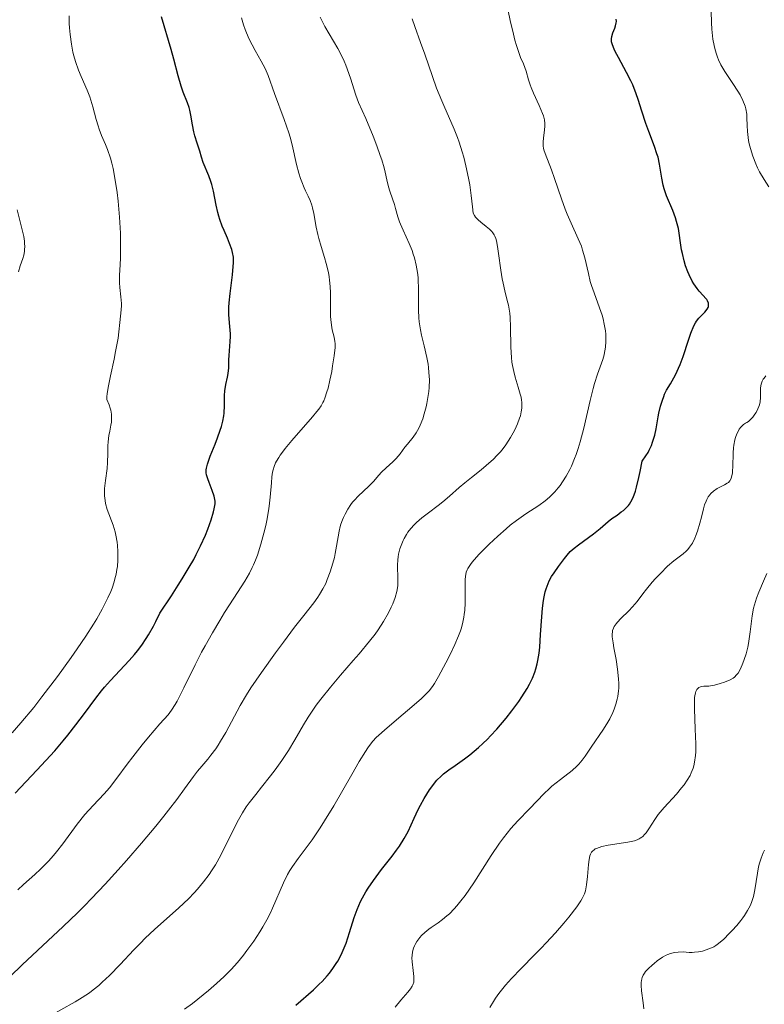
# Model space of a CAD drawing. Units: metres. Extents: x 636127 to 639615, y 4658035 to 4660348.
# Drawn here: x 638726 to 638819, y 4658240 to 4658363 of the extents above; entities that cross this region are included whole.
import ezdxf

# ---------------------------------------------------------------- set-up
doc = ezdxf.new("R2010")
doc.units = ezdxf.units.M
doc.header["$MEASUREMENT"] = 0
doc.layers.add('Curva de nivel directora', color=30, linetype='Continuous', lineweight=30)
doc.layers.add('Curva de nivel intermedia', color=30, linetype='Continuous', lineweight=0)

msp = doc.modelspace()

# ---------------------------------------------------------------- linework, layer by layer
at = {"layer": 'Curva de nivel directora', "color": 30, "linetype": 'Continuous', "lineweight": 30, "flags": 128}
for points, elevation in [([(638752.25, 4658335.37), (638751.83, 4658336.34), (638751.62, 4658336.87), (638751.32, 4658337.71), (638751.19, 4658338.14), (638751.07, 4658338.59), (638750.87, 4658339.49), (638750.52, 4658341.25), (638750.32, 4658342.07), (638750.2, 4658342.45), (638749.95, 4658343.15), (638749.22, 4658344.84), (638749, 4658345.48), (638748.8, 4658346.24), (638748.7, 4658346.62), (638748.49, 4658347.23), (638748.18, 4658348.14), (638748.05, 4658348.66), (638747.9, 4658349.52), (638747.7, 4658350.75), (638747.56, 4658351.38), (638747.46, 4658351.68), (638747.25, 4658352.3), (638746.74, 4658353.62), (638746.48, 4658354.37), (638746.1, 4658355.65), (638745.55, 4658357.73), (638745.21, 4658358.94), (638744.01, 4658363.04)], 600), ([(638806.84, 4658341.54), (638806.72, 4658341.99), (638806.54, 4658342.87), (638806.26, 4658344.6), (638806.08, 4658345.48), (638805.95, 4658345.92), (638805.65, 4658346.81), (638804.92, 4658348.68), (638804.55, 4658349.68), (638804.05, 4658351.24), (638803.6, 4658352.69), (638803.35, 4658353.42), (638802.92, 4658354.51), (638802.68, 4658355.04), (638802.16, 4658356.09), (638801.13, 4658357.94), (638800.73, 4658358.68), (638800.58, 4658359), (638800.38, 4658359.51), (638800.28, 4658359.92), (638800.26, 4658360.15), (638800.27, 4658360.29), (638800.32, 4658360.56), (638800.45, 4658361.02), (638800.68, 4658361.62), (638800.78, 4658361.9), (638800.87, 4658362.26), (638800.88, 4658362.44), (638800.86, 4658362.73)], 575), ([(638788.68, 4658277.49), (638789.07, 4658278.06), (638789.74, 4658279.12), (638790.02, 4658279.63), (638790.39, 4658280.39), (638790.69, 4658281.16), (638790.81, 4658281.55), (638790.97, 4658282.17), (638791.07, 4658282.59), (638791.21, 4658283.51), (638791.29, 4658284.26), (638791.41, 4658285.86), (638791.54, 4658288.06), (638791.63, 4658289.12), (638791.75, 4658290.1), (638791.83, 4658290.55), (638791.98, 4658291.17), (638792.09, 4658291.55), (638792.35, 4658292.23), (638792.48, 4658292.54), (638792.78, 4658293.08), (638793.08, 4658293.56), (638793.66, 4658294.35), (638794.38, 4658295.34), (638794.73, 4658295.77), (638795.12, 4658296.2), (638795.35, 4658296.41), (638795.6, 4658296.62), (638796.15, 4658297.06), (638797.39, 4658297.95), (638798.01, 4658298.41), (638798.86, 4658299.1), (638799.87, 4658299.97), (638800.32, 4658300.33), (638800.96, 4658300.78), (638801.49, 4658301.16), (638801.76, 4658301.36), (638802.15, 4658301.72), (638802.39, 4658301.98), (638802.51, 4658302.14), (638802.69, 4658302.42), (638802.96, 4658302.98), (638803.25, 4658303.76), (638803.4, 4658304.25), (638803.7, 4658305.47), (638803.86, 4658306.21), (638804.1, 4658307.52), (638804.57, 4658308.17), (638804.83, 4658308.61), (638804.98, 4658308.9), (638805.25, 4658309.47), (638805.41, 4658309.9), (638805.67, 4658310.75), (638805.85, 4658311.56), (638806.1, 4658313.03), (638806.19, 4658313.52), (638806.4, 4658314.39), (638806.63, 4658315.14), (638806.79, 4658315.58), (638806.91, 4658315.86), (638807.16, 4658316.37), (638807.62, 4658317.17), (638808.07, 4658317.93), (638808.3, 4658318.37), (638808.66, 4658319.14), (638808.85, 4658319.59), (638809.21, 4658320.58), (638809.89, 4658322.62), (638810.19, 4658323.48), (638810.56, 4658324.4), (638810.77, 4658324.81), (638810.91, 4658325.02), (638811.2, 4658325.38), (638811.92, 4658326.12), (638812.22, 4658326.49), (638812.33, 4658326.72), (638812.37, 4658326.83), (638812.4, 4658327), (638812.38, 4658327.27), (638812.26, 4658327.55), (638812.17, 4658327.7), (638812.05, 4658327.85), (638811.74, 4658328.19), (638811.24, 4658328.74), (638810.97, 4658329.08), (638810.55, 4658329.67), (638810.35, 4658330.01), (638809.97, 4658330.78), (638809.81, 4658331.15), (638809.53, 4658331.92), (638809.34, 4658332.53), (638809.12, 4658333.44), (638809.03, 4658333.9), (638808.9, 4658334.79), (638808.74, 4658335.98), (638808.63, 4658336.57), (638808.41, 4658337.47), (638808.27, 4658337.92), (638807.92, 4658338.83), (638807.15, 4658340.65), (638806.84, 4658341.54)], 575), ([(638725.74, 4658266.03), (638728.45, 4658268.91), (638730.67, 4658271.33), (638731.74, 4658272.56), (638732.32, 4658273.26), (638733.32, 4658274.55), (638734.38, 4658275.99), (638735.79, 4658277.9), (638736.51, 4658278.82), (638736.88, 4658279.25), (638737.63, 4658280.1), (638739.96, 4658282.58), (638740.65, 4658283.36), (638741, 4658283.79), (638741.54, 4658284.5), (638742.1, 4658285.33), (638742.39, 4658285.81), (638743, 4658286.88), (638743.32, 4658287.49), (638743.82, 4658288.52), (638745.28, 4658290.7), (638746.12, 4658292), (638746.61, 4658292.8), (638747.49, 4658294.26), (638748.04, 4658295.24), (638748.36, 4658295.83), (638748.91, 4658296.91), (638749.52, 4658298.25), (638749.82, 4658299), (638750.23, 4658300.19), (638750.52, 4658301.18), (638750.62, 4658301.56), (638750.71, 4658302.18), (638750.71, 4658302.52), (638750.69, 4658302.72), (638750.61, 4658303.12), (638750.36, 4658303.84), (638749.97, 4658304.84), (638749.8, 4658305.29), (638749.65, 4658305.8), (638749.61, 4658306.04), (638749.62, 4658306.43), (638749.65, 4658306.65), (638749.77, 4658307.15), (638750.12, 4658308.12), (638750.72, 4658309.65), (638751.02, 4658310.42), (638751.36, 4658311.39), (638751.5, 4658311.85), (638751.67, 4658312.52), (638751.79, 4658313.18), (638751.83, 4658313.5), (638751.88, 4658314.48), (638751.91, 4658315.73), (638751.94, 4658316.31), (638752.07, 4658317.08), (638752.28, 4658318.02), (638752.37, 4658318.47), (638752.42, 4658319.16), (638752.45, 4658320.15), (638752.47, 4658320.69), (638752.61, 4658322.48), (638752.63, 4658323.1), (638752.63, 4658323.41), (638752.55, 4658324.35), (638752.46, 4658325.3), (638752.44, 4658325.84), (638752.45, 4658326.77), (638752.49, 4658327.3), (638752.6, 4658328.45), (638752.89, 4658330.81), (638752.99, 4658331.84), (638753.01, 4658332.27), (638753, 4658333), (638752.91, 4658333.6), (638752.82, 4658333.97), (638752.53, 4658334.72), (638752.25, 4658335.37)], 600), ([(638760.82, 4658239.52), (638763.01, 4658241.46), (638763.74, 4658242.14), (638764.1, 4658242.5), (638764.72, 4658243.18), (638765.02, 4658243.54), (638765.45, 4658244.11), (638765.86, 4658244.72), (638766.06, 4658245.04), (638766.43, 4658245.73), (638766.61, 4658246.1), (638766.85, 4658246.68), (638767.08, 4658247.29), (638767.5, 4658248.61), (638768.11, 4658250.5), (638768.47, 4658251.48), (638768.9, 4658252.47), (638769.15, 4658252.96), (638769.56, 4658253.68), (638769.86, 4658254.16), (638770.51, 4658255.11), (638771.52, 4658256.47), (638772.83, 4658258.13), (638773.39, 4658258.88), (638773.76, 4658259.41), (638774.36, 4658260.37), (638774.83, 4658261.25), (638775.59, 4658262.89), (638776.12, 4658263.99), (638776.41, 4658264.54), (638776.85, 4658265.34), (638777.52, 4658266.43), (638777.93, 4658266.99), (638778.13, 4658267.26), (638778.45, 4658267.63), (638778.98, 4658268.16), (638779.27, 4658268.42), (638779.93, 4658268.94), (638780.71, 4658269.49), (638781.91, 4658270.33), (638782.57, 4658270.83), (638783.63, 4658271.71), (638784.19, 4658272.22), (638784.77, 4658272.78), (638785.15, 4658273.18), (638785.93, 4658274.03), (638787.08, 4658275.38), (638787.8, 4658276.29), (638788.68, 4658277.49)], 575)]:
    msp.add_lwpolyline(points, dxfattribs=dict(at, elevation=elevation))
at = {"layer": 'Curva de nivel intermedia', "color": 30, "linetype": 'Continuous', "lineweight": 0, "flags": 128}
for points, elevation in [([(638799.48, 4658321.51), (638799.52, 4658321.81), (638799.56, 4658322.43), (638799.56, 4658322.74), (638799.54, 4658323.37), (638799.5, 4658323.79), (638799.37, 4658324.64), (638799.23, 4658325.28), (638799.1, 4658325.74), (638798.78, 4658326.67), (638798.08, 4658328.52), (638797.76, 4658329.47), (638797.62, 4658329.95), (638797.39, 4658330.94), (638796.94, 4658332.92), (638796.66, 4658333.89), (638796.5, 4658334.36), (638796.12, 4658335.29), (638795.21, 4658337.26), (638794.73, 4658338.38), (638794.49, 4658338.99), (638794.02, 4658340.28), (638793.15, 4658342.82), (638792.77, 4658343.89), (638791.96, 4658345.93), (638791.81, 4658346.4), (638791.76, 4658346.63), (638791.74, 4658346.88), (638791.73, 4658347.38), (638791.77, 4658347.89), (638791.89, 4658348.85), (638791.94, 4658349.42), (638791.93, 4658349.69), (638791.88, 4658350.14), (638791.75, 4658350.64), (638791.65, 4658350.93), (638791.21, 4658351.95), (638790.51, 4658353.48), (638790.21, 4658354.21), (638790.09, 4658354.55), (638789.9, 4658355.16), (638789.61, 4658356.23), (638789.45, 4658356.7), (638789.25, 4658357.16), (638788.91, 4658357.93), (638788.71, 4658358.44), (638788.38, 4658359.45), (638788.2, 4658360.1), (638788.01, 4658360.85), (638787.62, 4658362.57), (638786.86, 4658366.23)], 580), ([(638817.2, 4658350.4), (638817.17, 4658350.86), (638817.05, 4658351.54), (638816.96, 4658351.88), (638816.69, 4658352.57), (638816.34, 4658353.27), (638816.07, 4658353.75), (638815.45, 4658354.7), (638814.77, 4658355.68), (638814.43, 4658356.2), (638813.94, 4658357.04), (638813.65, 4658357.65), (638813.51, 4658357.98), (638813.34, 4658358.5), (638813.18, 4658359.06), (638813.1, 4658359.44), (638812.95, 4658360.25), (638812.81, 4658361.47), (638812.75, 4658362.28), (638812.72, 4658363.75)], 570), ([(638732.59, 4658360.84), (638732.52, 4658361.66), (638732.49, 4658362.19), (638732.46, 4658363.15)], 605), ([(638745.96, 4658277.52), (638746.81, 4658279.18), (638748.21, 4658282.04), (638749.03, 4658283.63), (638749.47, 4658284.43), (638750.38, 4658286.04), (638751.3, 4658287.6), (638751.91, 4658288.59), (638753.04, 4658290.38), (638754.43, 4658292.53), (638755.01, 4658293.52), (638755.36, 4658294.21), (638755.52, 4658294.57), (638755.76, 4658295.15), (638756, 4658295.77), (638756.43, 4658297.12), (638756.81, 4658298.53), (638757.04, 4658299.48), (638757.17, 4658300.1), (638757.38, 4658301.28), (638757.47, 4658301.89), (638757.6, 4658303), (638757.75, 4658304.82), (638757.82, 4658305.56), (638757.91, 4658306.15), (638757.97, 4658306.43), (638758.1, 4658306.85), (638758.28, 4658307.28), (638758.39, 4658307.5), (638758.67, 4658307.98), (638758.84, 4658308.24), (638759.14, 4658308.65), (638759.49, 4658309.11), (638760.31, 4658310.1), (638762.9, 4658313.06), (638763.45, 4658313.72), (638763.67, 4658314.02), (638763.96, 4658314.43), (638764.2, 4658314.85), (638764.3, 4658315.06), (638764.45, 4658315.39), (638764.7, 4658316.16), (638764.83, 4658316.62), (638765.07, 4658317.63), (638765.29, 4658318.71), (638765.41, 4658319.42), (638765.61, 4658320.68), (638765.71, 4658321.7), (638765.72, 4658322.19), (638765.7, 4658322.47), (638765.6, 4658323), (638765.37, 4658323.9), (638765.25, 4658324.48), (638765.17, 4658325.19), (638765.14, 4658325.6), (638765.13, 4658327.06), (638765.13, 4658328.56), (638765.09, 4658329.34), (638765.03, 4658330.13), (638764.98, 4658330.52), (638764.88, 4658331.09), (638764.61, 4658332.21), (638764.4, 4658332.94), (638763.96, 4658334.33), (638763.67, 4658335.34), (638763.54, 4658335.82), (638763.35, 4658336.76), (638763.04, 4658338.45), (638762.88, 4658339.17), (638762.79, 4658339.49), (638762.58, 4658340.07), (638762.35, 4658340.6), (638762.02, 4658341.28), (638761.86, 4658341.64), (638761.54, 4658342.42), (638761.39, 4658342.84), (638761.17, 4658343.51), (638760.88, 4658344.59), (638760.34, 4658347.05), (638760.09, 4658348.01), (638759.94, 4658348.53), (638759.37, 4658350.19), (638758.16, 4658353.44), (638757.37, 4658355.69), (638757.12, 4658356.3), (638756.98, 4658356.59), (638756.49, 4658357.5), (638755.72, 4658358.81), (638755.33, 4658359.54), (638754.95, 4658360.33), (638754.49, 4658361.46), (638754.28, 4658362.04), (638754.01, 4658362.92)], 595), ([(638774.97, 4658334.72), (638774.22, 4658336.37), (638773.9, 4658337.1), (638773.78, 4658337.43), (638773.57, 4658338.04), (638773.28, 4658339.09), (638773.14, 4658339.56), (638772.89, 4658340.27), (638772.54, 4658341.24), (638772.39, 4658341.77), (638772.19, 4658342.65), (638771.98, 4658343.6), (638771.84, 4658344.16), (638771.56, 4658345.14), (638771.37, 4658345.69), (638770.94, 4658346.89), (638770.46, 4658348.13), (638769.54, 4658350.34), (638768.65, 4658352.32), (638768.3, 4658353.24), (638768.06, 4658354.02), (638767.68, 4658355.25), (638767.45, 4658355.93), (638767.06, 4658356.97), (638766.84, 4658357.5), (638766.59, 4658358.02), (638766.05, 4658359.05), (638764.43, 4658361.84), (638763.84, 4658363)], 590), ([(638787.82, 4658319.86), (638787.75, 4658320.46), (638787.69, 4658321.74), (638787.66, 4658324.3), (638787.6, 4658325.47), (638787.55, 4658326), (638787.38, 4658326.98), (638787.24, 4658327.59), (638786.93, 4658328.8), (638786.71, 4658329.76), (638786.61, 4658330.27), (638786.44, 4658331.36), (638786.15, 4658333.47), (638786.02, 4658334.35), (638785.88, 4658335.04), (638785.8, 4658335.32), (638785.68, 4658335.64), (638785.61, 4658335.79), (638785.45, 4658336.04), (638785.32, 4658336.2), (638785.01, 4658336.5), (638784.58, 4658336.84), (638783.92, 4658337.36), (638783.59, 4658337.67), (638783.28, 4658338.01), (638783.15, 4658338.2), (638782.96, 4658338.51), (638782.89, 4658339.27), (638782.74, 4658340.71), (638782.54, 4658342.05), (638782.39, 4658342.88), (638782.07, 4658344.43), (638781.8, 4658345.49), (638781.61, 4658346.15), (638781.21, 4658347.37), (638781, 4658347.94), (638780.59, 4658348.99), (638780.18, 4658349.95), (638779.42, 4658351.65), (638779.05, 4658352.52), (638778.41, 4658354.1), (638777.88, 4658355.56), (638776.92, 4658358.35), (638776.4, 4658359.81), (638775.7, 4658361.81), (638775.36, 4658362.79)], 585), ([(638725.34, 4658273.55), (638726.44, 4658274.8), (638728.04, 4658276.74), (638729.07, 4658278.05), (638731, 4658280.6), (638732.72, 4658282.96), (638733.49, 4658284.07), (638734.56, 4658285.65), (638735.5, 4658287.12), (638735.93, 4658287.82), (638736.61, 4658289.02), (638736.91, 4658289.59), (638737.32, 4658290.42), (638737.67, 4658291.23), (638737.83, 4658291.63), (638738.09, 4658292.42), (638738.2, 4658292.81), (638738.34, 4658293.4), (638738.45, 4658293.98), (638738.5, 4658294.36), (638738.56, 4658295.13), (638738.57, 4658295.5), (638738.57, 4658296.24), (638738.52, 4658296.95), (638738.46, 4658297.4), (638738.32, 4658298.24), (638738.21, 4658298.68), (638737.97, 4658299.49), (638737.24, 4658301.45), (638737.03, 4658302.21), (638736.96, 4658302.59), (638736.9, 4658303.16), (638736.89, 4658303.46), (638736.91, 4658304.08), (638737.02, 4658305.11), (638737.21, 4658306.6), (638737.27, 4658307.35), (638737.29, 4658308.46), (638737.3, 4658309.44), (638737.33, 4658309.94), (638737.43, 4658310.7), (638737.54, 4658311.24), (638737.69, 4658311.99), (638737.75, 4658312.4), (638737.77, 4658313.05), (638737.75, 4658313.4), (638737.67, 4658313.89), (638737.6, 4658314.15), (638737.48, 4658314.56), (638737.2, 4658315.21), (638737.19, 4658315.59), (638737.22, 4658315.91), (638737.34, 4658316.72), (638737.63, 4658318.19), (638738.08, 4658320.27), (638738.28, 4658321.22), (638738.41, 4658321.84), (638738.58, 4658322.86), (638738.68, 4658323.66), (638738.8, 4658324.84), (638738.99, 4658326.42), (638739.02, 4658326.95), (638739.02, 4658327.22), (638738.95, 4658328.06), (638738.81, 4658329.21), (638738.76, 4658329.8), (638738.76, 4658330.71), (638738.85, 4658332.07), (638738.89, 4658332.87), (638738.91, 4658334.11), (638738.91, 4658334.82), (638738.88, 4658335.98), (638738.76, 4658337.98), (638738.58, 4658340.01), (638738.46, 4658341.06), (638738.24, 4658342.62), (638737.97, 4658344.08), (638737.81, 4658344.75), (638737.64, 4658345.36), (638737.27, 4658346.44), (638737.02, 4658347.08), (638736.53, 4658348.22), (638736.21, 4658349), (638736.08, 4658349.39), (638735.85, 4658350.18), (638735.44, 4658351.78), (638735.2, 4658352.61), (638735.05, 4658353.03), (638734.72, 4658353.88), (638733.99, 4658355.57), (638733.66, 4658356.36), (638733.26, 4658357.46), (638733.05, 4658358.16), (638732.94, 4658358.63), (638732.75, 4658359.62), (638732.59, 4658360.84)], 605), ([(638819.93, 4658341.78), (638819.34, 4658342.7), (638818.78, 4658343.67), (638818.53, 4658344.16), (638818.31, 4658344.65), (638817.92, 4658345.62), (638817.63, 4658346.56), (638817.49, 4658347.17), (638817.41, 4658347.56), (638817.3, 4658348.31), (638817.27, 4658348.71), (638817.23, 4658349.46), (638817.2, 4658350.4)], 570), ([(638726.14, 4658331.15), (638726.37, 4658331.9), (638726.67, 4658332.81), (638726.8, 4658333.25), (638726.89, 4658333.71), (638726.91, 4658333.95), (638726.93, 4658334.32), (638726.91, 4658334.72), (638726.88, 4658335), (638726.79, 4658335.6), (638726.57, 4658336.59), (638725.98, 4658338.9)], 610), ([(638725.08, 4658243.12), (638726.59, 4658244.57), (638731.72, 4658249.36), (638733.51, 4658251.08), (638734.4, 4658251.96), (638735.28, 4658252.86), (638736.99, 4658254.67), (638738.62, 4658256.46), (638739.65, 4658257.62), (638741.52, 4658259.79), (638743.3, 4658261.9), (638744.3, 4658263.13), (638744.9, 4658263.88), (638745.94, 4658265.24), (638746.91, 4658266.56), (638748.01, 4658268.09), (638748.53, 4658268.77), (638749.07, 4658269.41), (638749.81, 4658270.29), (638750.2, 4658270.77), (638750.79, 4658271.58), (638751.1, 4658272.04), (638751.41, 4658272.53), (638752.04, 4658273.61), (638753.86, 4658276.96), (638754.65, 4658278.32), (638755.19, 4658279.17), (638756.5, 4658281.08), (638758.28, 4658283.57), (638759.25, 4658284.89), (638760.65, 4658286.75), (638761.82, 4658288.24), (638763.06, 4658289.81), (638763.56, 4658290.51), (638763.78, 4658290.86), (638764.19, 4658291.55), (638764.54, 4658292.24), (638764.74, 4658292.71), (638765.1, 4658293.66), (638765.44, 4658294.76), (638765.63, 4658295.49), (638765.74, 4658295.97), (638765.91, 4658296.89), (638766.22, 4658298.74), (638766.36, 4658299.33), (638766.45, 4658299.64), (638766.65, 4658300.19), (638766.77, 4658300.47), (638766.97, 4658300.89), (638767.31, 4658301.51), (638767.7, 4658302.1), (638767.91, 4658302.37), (638768.13, 4658302.64), (638768.59, 4658303.12), (638769.94, 4658304.39), (638770.5, 4658304.98), (638771.17, 4658305.74), (638771.53, 4658306.12), (638772.12, 4658306.69), (638772.95, 4658307.44), (638773.33, 4658307.83), (638773.84, 4658308.43), (638774.45, 4658309.24), (638774.77, 4658309.65), (638775.47, 4658310.51), (638775.83, 4658311.03), (638776.19, 4658311.64), (638776.36, 4658312), (638776.68, 4658312.81), (638776.87, 4658313.42), (638777.1, 4658314.28), (638777.2, 4658314.72), (638777.37, 4658315.73), (638777.43, 4658316.23), (638777.47, 4658316.72), (638777.5, 4658317.67), (638777.45, 4658318.6), (638777.39, 4658319.21), (638777.33, 4658319.63), (638777.18, 4658320.47), (638776.84, 4658321.93), (638776.53, 4658323.26), (638776.39, 4658323.93), (638776.24, 4658324.92), (638776.19, 4658325.42), (638776.15, 4658326.38), (638776.16, 4658328.28), (638776.16, 4658329.22), (638776.12, 4658330.05), (638776.09, 4658330.46), (638776.02, 4658331.08), (638775.86, 4658332.01), (638775.63, 4658332.92), (638775.49, 4658333.38), (638775.33, 4658333.83), (638774.97, 4658334.72)], 590), ([(638746.9, 4658239.03), (638747.88, 4658239.76), (638749.24, 4658240.81), (638749.91, 4658241.37), (638750.9, 4658242.23), (638751.84, 4658243.11), (638752.29, 4658243.56), (638752.72, 4658244), (638753.52, 4658244.88), (638754.25, 4658245.77), (638754.7, 4658246.36), (638755.54, 4658247.53), (638756.32, 4658248.7), (638756.68, 4658249.3), (638757.2, 4658250.21), (638757.68, 4658251.16), (638757.91, 4658251.66), (638759.26, 4658254.81), (638759.78, 4658255.86), (638760.07, 4658256.37), (638760.39, 4658256.86), (638761.09, 4658257.86), (638762.83, 4658260.18), (638763.85, 4658261.68), (638764.4, 4658262.55), (638765.56, 4658264.46), (638767.8, 4658268.35), (638768.74, 4658269.98), (638769.5, 4658271.21), (638769.82, 4658271.69), (638770.03, 4658271.98), (638770.45, 4658272.5), (638770.87, 4658272.96), (638771.18, 4658273.26), (638771.88, 4658273.9), (638773.4, 4658275.2), (638775.58, 4658277.05), (638776.5, 4658277.86), (638777.19, 4658278.53), (638777.47, 4658278.82), (638777.91, 4658279.37), (638778.16, 4658279.74), (638778.65, 4658280.6), (638779.56, 4658282.31), (638780.04, 4658283.26), (638780.68, 4658284.59), (638781.15, 4658285.69), (638781.38, 4658286.31), (638781.5, 4658286.68), (638781.68, 4658287.37), (638781.82, 4658288.03), (638781.87, 4658288.36), (638781.93, 4658288.89), (638781.98, 4658289.75), (638781.98, 4658290.74), (638781.97, 4658292.07), (638781.98, 4658292.66), (638782.01, 4658293.12), (638782.05, 4658293.33), (638782.12, 4658293.63), (638782.24, 4658293.93), (638782.31, 4658294.09), (638782.63, 4658294.59), (638782.85, 4658294.88), (638783.11, 4658295.19), (638783.73, 4658295.88), (638784.46, 4658296.63), (638784.98, 4658297.14), (638786.06, 4658298.14), (638787.11, 4658299.07), (638787.62, 4658299.49), (638788.38, 4658300.1), (638789.55, 4658300.93), (638791.17, 4658301.98), (638791.98, 4658302.57), (638792.52, 4658303.02), (638792.78, 4658303.26), (638793.17, 4658303.66), (638793.62, 4658304.18), (638793.84, 4658304.46), (638794.15, 4658304.91), (638794.62, 4658305.65), (638795.05, 4658306.46), (638795.26, 4658306.9), (638795.66, 4658307.83), (638795.84, 4658308.32), (638796.11, 4658309.1), (638796.36, 4658309.92), (638796.81, 4658311.65), (638797.59, 4658315.08), (638797.96, 4658316.58), (638798.15, 4658317.23), (638798.53, 4658318.37), (638799.18, 4658320.22), (638799.34, 4658320.78), (638799.4, 4658321.07), (638799.48, 4658321.51)], 580), ([(638734.12, 4658240.48), (638735.03, 4658241.09), (638735.49, 4658241.44), (638736.17, 4658241.99), (638736.62, 4658242.39), (638737.52, 4658243.25), (638738.84, 4658244.6), (638740.55, 4658246.43), (638741.38, 4658247.29), (638741.98, 4658247.9), (638743.15, 4658249), (638746.18, 4658251.69), (638747.38, 4658252.83), (638748.08, 4658253.55), (638748.5, 4658254.01), (638749.27, 4658254.93), (638749.96, 4658255.85), (638750.28, 4658256.32), (638750.75, 4658257.06), (638751.43, 4658258.27), (638753.48, 4658262.4), (638754.15, 4658263.56), (638754.62, 4658264.3), (638754.97, 4658264.8), (638755.79, 4658265.87), (638756.53, 4658266.79), (638757.63, 4658268.17), (638758.21, 4658268.92), (638759.07, 4658270.11), (638759.49, 4658270.74), (638759.89, 4658271.37), (638760.68, 4658272.7), (638761.77, 4658274.56), (638762.37, 4658275.52), (638763.02, 4658276.51), (638763.37, 4658277), (638763.93, 4658277.76), (638765.13, 4658279.28), (638766.39, 4658280.76), (638767.99, 4658282.6), (638768.71, 4658283.42), (638770.03, 4658285.01), (638770.72, 4658285.9), (638771.11, 4658286.45), (638771.77, 4658287.47), (638772.38, 4658288.57), (638772.73, 4658289.27), (638772.92, 4658289.7), (638773.23, 4658290.49), (638773.45, 4658291.23), (638773.53, 4658291.69), (638773.56, 4658291.99), (638773.57, 4658292.64), (638773.55, 4658293.21), (638773.52, 4658294.06), (638773.52, 4658294.51), (638773.55, 4658295.19), (638773.59, 4658295.54), (638773.65, 4658295.88), (638773.82, 4658296.55), (638774.04, 4658297.19), (638774.22, 4658297.6), (638774.35, 4658297.86), (638774.64, 4658298.36), (638774.81, 4658298.62), (638775.18, 4658299.11), (638775.59, 4658299.56), (638775.89, 4658299.85), (638776.55, 4658300.42), (638777.4, 4658301.06), (638778.61, 4658301.95), (638779.2, 4658302.42), (638780.02, 4658303.14), (638781.21, 4658304.21), (638781.93, 4658304.81), (638782.76, 4658305.47), (638783.99, 4658306.43), (638784.62, 4658306.95), (638785.52, 4658307.77), (638785.94, 4658308.2), (638786.34, 4658308.64), (638786.59, 4658308.94), (638787.04, 4658309.54), (638787.64, 4658310.45), (638787.98, 4658311.05), (638788.17, 4658311.43), (638788.51, 4658312.18), (638788.77, 4658312.86), (638788.88, 4658313.19), (638788.99, 4658313.67), (638789.05, 4658314.14), (638789.06, 4658314.38), (638789.05, 4658314.86), (638789.03, 4658315.11), (638788.96, 4658315.49), (638788.87, 4658315.89), (638788.61, 4658316.75), (638788.22, 4658318.02), (638788.04, 4658318.72), (638787.88, 4658319.46), (638787.82, 4658319.86)], 585), ([(638813.8, 4658304.26), (638814.4, 4658304.56), (638814.74, 4658304.75), (638814.88, 4658304.86), (638815.07, 4658305.07), (638815.22, 4658305.35), (638815.28, 4658305.54), (638815.37, 4658305.99), (638815.4, 4658306.28), (638815.43, 4658306.78), (638815.47, 4658308.54), (638815.52, 4658309.19), (638815.56, 4658309.52), (638815.69, 4658310.17), (638815.77, 4658310.48), (638815.94, 4658310.94), (638816.13, 4658311.31), (638816.24, 4658311.49), (638816.43, 4658311.74), (638816.77, 4658312.08), (638817.03, 4658312.27), (638817.18, 4658312.35), (638817.41, 4658312.47), (638817.92, 4658313.02), (638818.19, 4658313.37), (638818.34, 4658313.6), (638818.57, 4658314.04), (638818.7, 4658314.35), (638818.76, 4658314.55), (638818.85, 4658314.94), (638818.91, 4658315.47), (638818.9, 4658316.37), (638818.91, 4658316.65), (638818.98, 4658317.13), (638819.11, 4658317.52), (638819.23, 4658317.75), (638819.33, 4658317.89), (638819.54, 4658318.16)], 570), ([(638775.36, 4658241.92), (638775.44, 4658242.08), (638775.54, 4658242.4), (638775.57, 4658242.63), (638775.55, 4658243.13), (638775.46, 4658243.85), (638775.33, 4658244.93), (638775.32, 4658245.46), (638775.33, 4658245.72), (638775.4, 4658246.2), (638775.53, 4658246.66), (638775.64, 4658246.94), (638775.73, 4658247.13), (638775.93, 4658247.48), (638776.31, 4658247.99), (638776.53, 4658248.24), (638776.94, 4658248.62), (638777.43, 4658249.01), (638777.72, 4658249.22), (638778.62, 4658249.84), (638779.14, 4658250.23), (638779.7, 4658250.7), (638780, 4658250.96), (638780.62, 4658251.59), (638780.94, 4658251.95), (638781.44, 4658252.55), (638781.97, 4658253.24), (638783.04, 4658254.82), (638785.23, 4658258.23), (638786.27, 4658259.78), (638786.76, 4658260.46), (638787.69, 4658261.62), (638788.54, 4658262.58), (638790.02, 4658264.08), (638791.85, 4658265.99), (638792.47, 4658266.58), (638792.81, 4658266.88), (638793.89, 4658267.75), (638795.33, 4658268.87), (638795.94, 4658269.39), (638796.19, 4658269.64), (638796.62, 4658270.14), (638796.98, 4658270.64), (638797.46, 4658271.38), (638797.73, 4658271.79), (638799.28, 4658274.04), (638799.81, 4658274.89), (638800.06, 4658275.33), (638800.44, 4658276.11), (638800.61, 4658276.52), (638800.82, 4658277.13), (638800.99, 4658277.78), (638801.06, 4658278.11), (638801.15, 4658278.8), (638801.17, 4658279.16), (638801.18, 4658279.72), (638801.16, 4658280.31), (638801.03, 4658281.52), (638800.84, 4658282.73), (638800.57, 4658284.19), (638800.46, 4658284.81), (638800.37, 4658285.55), (638800.36, 4658285.86), (638800.38, 4658286.21), (638800.41, 4658286.36), (638800.5, 4658286.65), (638800.59, 4658286.84), (638800.84, 4658287.2), (638801.02, 4658287.41), (638801.45, 4658287.86), (638802.43, 4658288.82), (638802.89, 4658289.29), (638803.47, 4658289.98), (638804.2, 4658290.95), (638804.64, 4658291.51), (638805.36, 4658292.37), (638805.77, 4658292.83), (638806.39, 4658293.49), (638807.28, 4658294.38), (638808.06, 4658295.05), (638808.89, 4658295.67), (638809.22, 4658295.92), (638809.61, 4658296.27), (638809.79, 4658296.45), (638810.03, 4658296.75), (638810.37, 4658297.28), (638810.67, 4658297.87), (638810.81, 4658298.21), (638811.03, 4658298.78), (638811.32, 4658299.77), (638811.51, 4658300.52), (638811.76, 4658301.55), (638811.91, 4658302.05), (638812.09, 4658302.52), (638812.19, 4658302.73), (638812.36, 4658303.04), (638812.55, 4658303.3), (638812.69, 4658303.46), (638813, 4658303.74), (638813.48, 4658304.08), (638813.8, 4658304.26)], 570), ([(638810.77, 4658278.58), (638810.82, 4658278.73), (638810.95, 4658278.97), (638811.09, 4658279.14), (638811.2, 4658279.22), (638811.41, 4658279.31), (638811.54, 4658279.34), (638811.8, 4658279.38), (638812.44, 4658279.41), (638812.84, 4658279.46), (638813.16, 4658279.53), (638813.86, 4658279.71), (638814.39, 4658279.89), (638815.1, 4658280.19), (638815.48, 4658280.41), (638815.64, 4658280.53), (638815.91, 4658280.8), (638816.08, 4658281.01), (638816.39, 4658281.55), (638816.7, 4658282.27), (638816.86, 4658282.71), (638817.09, 4658283.44), (638817.29, 4658284.27), (638817.38, 4658284.72), (638817.59, 4658286.17), (638817.85, 4658288.19), (638818.02, 4658289.13), (638818.13, 4658289.57), (638818.39, 4658290.38), (638818.68, 4658291.12), (638819.28, 4658292.5), (638819.68, 4658293.49)], 565), ([(638726.06, 4658253.96), (638726.76, 4658254.6), (638728.2, 4658255.87), (638728.9, 4658256.51), (638729.23, 4658256.84), (638729.88, 4658257.52), (638730.51, 4658258.22), (638730.91, 4658258.7), (638731.7, 4658259.71), (638733.49, 4658262.14), (638734.44, 4658263.34), (638735.46, 4658264.47), (638736.83, 4658265.94), (638737.5, 4658266.7), (638738.45, 4658267.9), (638739.73, 4658269.64), (638740.43, 4658270.58), (638741.6, 4658272.06), (638742.39, 4658273.02), (638743.82, 4658274.68), (638744.84, 4658275.83), (638745.28, 4658276.4), (638745.72, 4658277.09), (638745.96, 4658277.52)], 595), ([(638785.05, 4658239.23), (638785.51, 4658240), (638785.77, 4658240.4), (638786.2, 4658241), (638786.67, 4658241.61), (638787.02, 4658242.02), (638787.76, 4658242.85), (638788.97, 4658244.11), (638790.66, 4658245.81), (638791.49, 4658246.67), (638792.1, 4658247.32), (638793.26, 4658248.59), (638794.31, 4658249.79), (638794.92, 4658250.54), (638795.92, 4658251.82), (638796.43, 4658252.57), (638796.62, 4658252.88), (638796.89, 4658253.45), (638797.01, 4658253.81), (638797.07, 4658254.06), (638797.16, 4658254.58), (638797.27, 4658255.63), (638797.4, 4658257.1), (638797.48, 4658257.73), (638797.57, 4658258.19), (638797.64, 4658258.38), (638797.76, 4658258.63), (638797.93, 4658258.83), (638798.04, 4658258.92), (638798.23, 4658259.05), (638798.38, 4658259.12), (638798.74, 4658259.25), (638799.06, 4658259.34), (638799.83, 4658259.51), (638802.32, 4658259.9), (638803.13, 4658260.08), (638803.46, 4658260.18), (638803.74, 4658260.31), (638803.87, 4658260.39), (638804.06, 4658260.52), (638804.18, 4658260.62), (638804.41, 4658260.85), (638804.58, 4658261.06), (638804.93, 4658261.56), (638805.68, 4658262.73), (638806.11, 4658263.35), (638806.34, 4658263.65), (638806.83, 4658264.23), (638808.39, 4658265.91), (638809.03, 4658266.67), (638809.33, 4658267.05), (638809.73, 4658267.64), (638810.08, 4658268.25), (638810.23, 4658268.56), (638810.46, 4658269.13), (638810.55, 4658269.43), (638810.66, 4658269.91), (638810.77, 4658270.72), (638810.8, 4658271.17), (638810.82, 4658272.2), (638810.74, 4658274.04), (638810.62, 4658276.55), (638810.62, 4658277.56), (638810.65, 4658277.97), (638810.68, 4658278.2), (638810.77, 4658278.58)], 565), ([(638805.98, 4658245.07), (638806.63, 4658245.51), (638807.08, 4658245.76), (638807.31, 4658245.86), (638807.64, 4658245.99), (638807.97, 4658246.08), (638808.18, 4658246.12), (638808.6, 4658246.17), (638809.21, 4658246.18), (638809.99, 4658246.13), (638810.36, 4658246.13), (638810.63, 4658246.14), (638811.16, 4658246.2), (638811.65, 4658246.3), (638811.97, 4658246.39), (638812.54, 4658246.6), (638813.04, 4658246.84), (638813.29, 4658246.99), (638813.66, 4658247.25), (638814.3, 4658247.8), (638814.99, 4658248.47), (638815.36, 4658248.86), (638815.92, 4658249.48), (638816.44, 4658250.12), (638816.68, 4658250.44), (638816.9, 4658250.75), (638817.28, 4658251.37), (638817.58, 4658251.96), (638817.75, 4658252.35), (638818, 4658253.11), (638818.19, 4658253.95), (638818.51, 4658256.02), (638818.66, 4658256.83), (638818.76, 4658257.26), (638818.97, 4658257.92), (638819.24, 4658258.56), (638819.41, 4658258.88)], 560), ([(638804.31, 4658239.07), (638804.23, 4658239.81), (638804.03, 4658241.33), (638803.98, 4658242.01), (638803.99, 4658242.4), (638804.01, 4658242.57), (638804.06, 4658242.82), (638804.1, 4658242.97), (638804.22, 4658243.27), (638804.39, 4658243.55), (638804.53, 4658243.73), (638804.88, 4658244.12), (638805.33, 4658244.54), (638805.58, 4658244.75), (638805.98, 4658245.07)], 560), ([(638773.24, 4658239.28), (638773.94, 4658240.17), (638774.8, 4658241.16), (638775.13, 4658241.56), (638775.36, 4658241.92)], 570), ([(638726.06, 4658234.74), (638727.28, 4658235.94), (638727.95, 4658236.56), (638728.65, 4658237.16), (638729.02, 4658237.45), (638729.59, 4658237.86), (638730.19, 4658238.25), (638731.44, 4658238.96), (638733.21, 4658239.94), (638734.12, 4658240.48)], 585)]:
    msp.add_lwpolyline(points, dxfattribs=dict(at, elevation=elevation))

doc.saveas('drawing.dxf')
